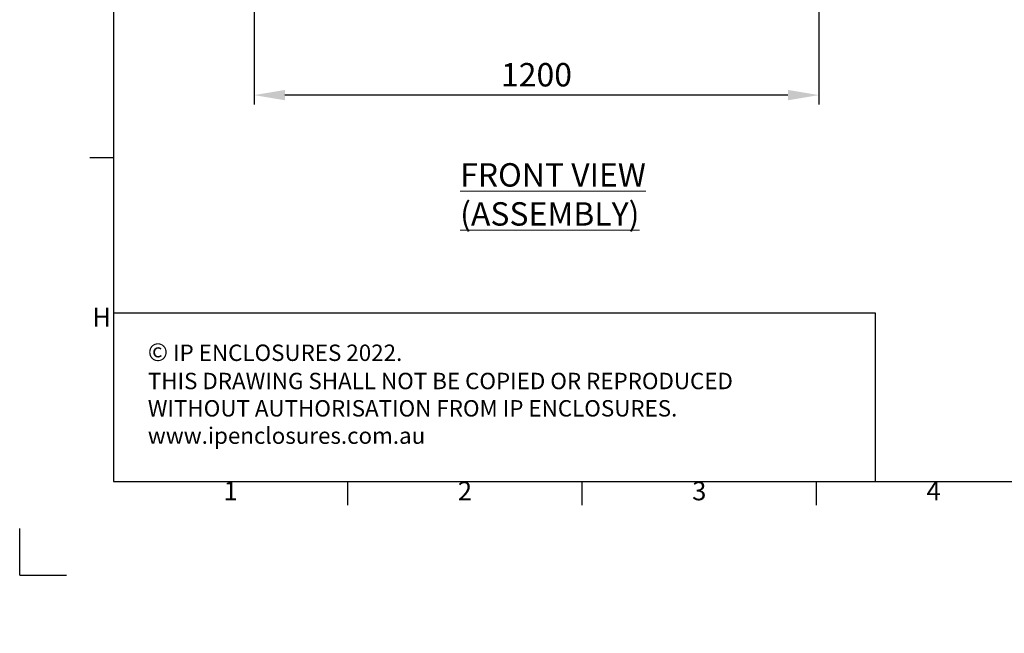
# Model space of a CAD drawing. Units: millimetres. Extents: x -232 to 8168, y 73 to 6137.
# Drawn here: x -232 to 1869, y 73 to 1384 of the extents above; entities that cross this region are included whole.
import ezdxf
from ezdxf.enums import TextEntityAlignment as Align

# ---------------------------------------------------------------- set-up
doc = ezdxf.new("R2010")
doc.units = ezdxf.units.MM
doc.header["$LTSCALE"] = 5
doc.header["$PDSIZE"] = -1
doc.layers.add('Dimensions', color=7, linetype='Continuous')
doc.layers.add('Title Block', color=7, linetype='Continuous')
doc.styles.add('ISO Proportional', font='ARIALN.TTF', dxfattribs={"width": 0.8})
doc.styles.add('SLDTEXTSTYLE1', font='romans.shx', dxfattribs={"width": 0.75})
doc.styles.get("Standard").update_dxf_attribs({"font": 'romans.shx', "width": 0.8})
doc.dimstyles.new('SLDDIMSTYLE2', dxfattribs={"dimscale": 10, "dimtxt": 2.5, "dimasz": 3.302, "dimexe": 1, "dimexo": 1, "dimgap": 0.926042, "dimtad": 1, "dimdec": 0, "dimrnd": 1e-09, "dimzin": 12, "dimdsep": 46, "dimtxsty": 'Standard', "dimcen": 2, "dimadec": 0, "dimazin": 3, "dimtfac": 1, "dimtdec": 0, "dimtmove": 0, "dimatfit": 0, "dimfxl": 1, "dimfrac": 2, "dimtolj": 1, "dimtzin": 12, "dimarcsym": 0})

# ---------------------------------------------------------------- blocks, each defined once
blk = doc.blocks.new('ISO A1 title block')
at = {"layer": 'Title Block'}
for p, q in [((20, 574), (20, 20)), ((15, 89.25), (20, 89.25)), ((20, 20), (820, 20)), ((70, 15), (70, 20)), ((120, 15), (120, 20)), ((170, 15), (170, 20)), ((0, 0), (0, 10)), ((0, 0), (10, 0))]:
    blk.add_line(p, q, dxfattribs=at)
at = {"layer": 'Title Block', "style": 'ISO Proportional'}
for s, p in [('H', (17.5, 54.62)), ('1', (45, 17.5)), ('2', (95, 17.5)), ('3', (145, 17.5)), ('4', (195, 17.5))]:
    blk.add_text(s, height=4, dxfattribs=at).set_placement(p, align=Align.MIDDLE)
at = {"layer": 'Title Block', "style": 'ISO Proportional', "flags": 8}
for tag, p in [('FILENAME', (747, 43)), ('DATE', (772, 43)), ('SCALE', (802, 43)), ('EDITION', (787, 23)), ('SHEET', (802, 23))]:
    blk.add_attdef(tag, text='', height=2.5, dxfattribs=at).set_placement(p, align=Align.MIDDLE_LEFT)
blk.add_attdef('DRAWING_NUMBER', text='', height=3, dxfattribs=at).set_placement((755, 25), align=Align.MIDDLE)
blk = doc.blocks.new('*D5')
at = {"layer": 'Defpoints', "color": 0, "transparency": 16777216}
for p in [(268.2, 1673.5), (1473.5, 1675.3), (268.2, 1223)]:
    blk.add_point(p, dxfattribs=at)
at = {"layer": 'Dimensions', "color": 0, "lineweight": -2, "transparency": 16777216}
for p, q in [((268.2, 1653.5), (268.2, 1203)), ((1473.5, 1655.3), (1473.5, 1203)), ((1407.5, 1223), (334.2, 1223))]:
    blk.add_line(p, q, dxfattribs=at)
at = {"layer": 'Dimensions', "color": 0, "transparency": 16777216}
for points in [[(334.2, 1234), (334.2, 1212), (268.2, 1223)], [(1407.5, 1234), (1407.5, 1212), (1473.5, 1223)]]:
    blk.add_solid(points, dxfattribs=at)
at = {"layer": 'Dimensions', "color": 0, "transparency": 16777216, "insert": (870.9, 1266.5), "char_height": 50, "attachment_point": 5}
blk.add_mtext('\\A1;1200', dxfattribs=at)

msp = doc.modelspace()

# ---------------------------------------------------------------- hatches: boundary and pattern name
at = {"linetype": 'Continuous', "lineweight": 18}
h = msp.add_hatch(dxfattribs=at)
h.set_pattern_fill('ANSI32', style=0)
h.paths.add_polyline_path([(63.4, 73.5), (63.4, 73.6), (63, 73.6), (63, 73.5)], flags=0)
h = msp.add_hatch(dxfattribs=at)
h.set_pattern_fill('ANSI32', style=0)
h.paths.add_polyline_path([(113.5, 73.6), (113.5, 73.5), (113.8, 73.5), (113.8, 73.6)], flags=0)

# ---------------------------------------------------------------- linework, layer by layer
at = {"layer": 'Dimensions'}
for p, q in [((-31.8, 1117.4), (-31.8, 397.4)), ((1594.2, 757.4), (-31.8, 757.4)), ((1594.2, 397.4), (1594.2, 757.4))]:
    msp.add_line(p, q, dxfattribs=at)

# ---------------------------------------------------------------- block references
at = {"layer": 'Title Block', "xscale": 10, "yscale": 10, "zscale": 10}
msp.add_blockref('ISO A1 title block', (-231.8, 197.4), dxfattribs=at)

# ---------------------------------------------------------------- texts
at = {"color": 7, "linetype": 'Continuous', "lineweight": 0, "insert": (708, 1077.6), "char_height": 50, "width": 609.872, "attachment_point": 1, "style": 'SLDTEXTSTYLE1'}
msp.add_mtext('{\\LFRONT VIEW\\P(ASSEMBLY)}', dxfattribs=at)
at = {"layer": 'Dimensions', "insert": (41.6, 693.1), "char_height": 35, "attachment_point": 1}
msp.add_mtext_dynamic_manual_height_columns('{\\fArial|b0|i0|c0|p34;\\H1.08333x;©} IP ENCLOSURES 2022.\\PTHIS DRAWING SHALL NOT BE COPIED OR REPRODUCED\\PWITHOUT AUTHORISATION FROM IP ENCLOSURES.\\Pwww.ipenclosures.com.au', width=1258.012, gutter_width=17.5, heights=[0], dxfattribs=at)

# ---------------------------------------------------------------- dimensions: what is measured, and where the dimension line sits
at = {"layer": 'Dimensions'}
dim = msp.add_linear_dim(base=(268.2, 1223), p1=(1473.5, 1675.3), p2=(268.2, 1673.5), text='1200', dimstyle='SLDDIMSTYLE2', override={"dimscale": 20}, dxfattribs=at)
dim.commit()
dim.dimension.update_dxf_attribs({"geometry": '*D5', "text_midpoint": (870.9, 1266.5)})

doc.saveas('drawing.dxf')
